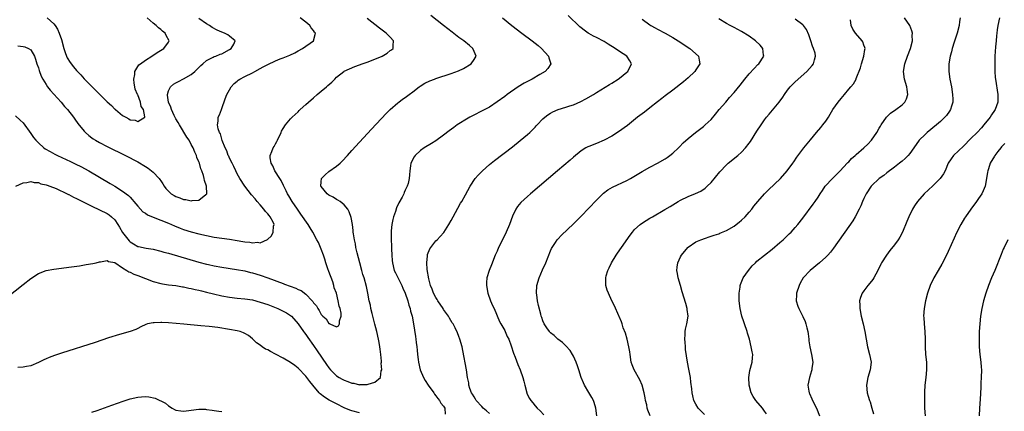
# Model space of a CAD drawing. Units: inches. Extents: x 2574000 to 2577000, y 1518000 to 1521000.
# Drawn here: x 2576120 to 2576378, y 1518940 to 1519043 of the extents above; entities that cross this region are included whole.
import ezdxf

# ---------------------------------------------------------------- set-up
doc = ezdxf.new("R2010")
doc.units = ezdxf.units.IN
doc.header["$MEASUREMENT"] = 0
doc.layers.add('LD25741518_10ft', color=82, linetype='Continuous')

msp = doc.modelspace()

# ---------------------------------------------------------------- linework, layer by layer
at = {"layer": 'LD25741518_10ft'}
for points, elevation in [([(2576110.49, 1518965), (2576121, 1518973.33), (2576123, 1518974.86), (2576125, 1518976.14), (2576127, 1518976.95), (2576129, 1518977.32), (2576131, 1518977.54), (2576133, 1518977.81), (2576135.78, 1518978.22), (2576137.5, 1518978.5), (2576139.2, 1518978.8), (2576140.13, 1518979), (2576141, 1518979.21), (2576141.23, 1518979.23), (2576143, 1518979.57), (2576143.32, 1518979.32), (2576145, 1518979.03), (2576147, 1518977.7), (2576148.13, 1518977), (2576148.63, 1518976.63), (2576149, 1518976.55), (2576149.99, 1518975.99), (2576151, 1518975.65), (2576153, 1518974.84), (2576155, 1518974.07), (2576157, 1518973.55), (2576157.46, 1518973.46), (2576159, 1518973.25), (2576161, 1518973), (2576162.71, 1518972.71), (2576163, 1518972.68), (2576164.37, 1518972.37), (2576165, 1518972.28), (2576166.01, 1518972.01), (2576167, 1518971.82), (2576167.64, 1518971.64), (2576169, 1518971.32), (2576170.84, 1518970.84), (2576173, 1518970.34), (2576175, 1518969.97), (2576177, 1518969.73), (2576179, 1518969.54), (2576181, 1518969.25), (2576183, 1518968.72), (2576185, 1518968.03), (2576187.2, 1518967.2), (2576187.68, 1518967), (2576189, 1518966.37), (2576189.89, 1518965.89), (2576191, 1518965.17), (2576191.2, 1518965), (2576193, 1518963), (2576194.38, 1518961), (2576194.64, 1518960.64), (2576195, 1518960.22), (2576195.48, 1518959.48), (2576197, 1518957.36), (2576197.95, 1518955.95), (2576200.39, 1518952.39), (2576201, 1518951.54), (2576201.46, 1518951), (2576203, 1518949.46), (2576203.71, 1518949), (2576204.52, 1518948.52), (2576205, 1518948.27), (2576205.96, 1518947.96), (2576207, 1518947.52), (2576207.49, 1518947.49), (2576209, 1518947.11), (2576209.13, 1518947.13), (2576211, 1518947.14), (2576211.27, 1518947.27), (2576213, 1518947.73), (2576214.48, 1518949), (2576214.72, 1518950.72), (2576214.84, 1518951), (2576214.72, 1518952.72), (2576214.76, 1518953), (2576214.75, 1518953.25), (2576214.59, 1518955), (2576214.39, 1518956.39), (2576214.33, 1518957), (2576214.12, 1518958.12), (2576213.97, 1518959), (2576213.51, 1518961), (2576213, 1518962.89), (2576212.3, 1518965.7), (2576212.01, 1518967), (2576211.86, 1518967.86), (2576211.58, 1518969), (2576211.18, 1518971), (2576210.8, 1518972.8), (2576210.19, 1518975), (2576209.91, 1518975.91), (2576209.6, 1518977), (2576209.06, 1518979), (2576208.4, 1518981.6), (2576208.08, 1518983), (2576207.93, 1518983.93), (2576207.68, 1518985), (2576207.42, 1518986.58), (2576207.39, 1518987), (2576207.38, 1518987.38), (2576207.15, 1518989), (2576206.83, 1518990.83), (2576206.31, 1518992.31), (2576205.92, 1518993), (2576205, 1518994.12), (2576203.94, 1518995), (2576203.37, 1518995.37), (2576203, 1518995.52), (2576202.11, 1518996.11), (2576201, 1518996.67), (2576200.59, 1518997), (2576199, 1518998.9), (2576198.93, 1518999), (2576199, 1519000.1), (2576199.08, 1519001), (2576200.03, 1519001.97), (2576201, 1519002.8), (2576203, 1519004.26), (2576203.92, 1519005), (2576204.48, 1519005.52), (2576205.86, 1519007), (2576207, 1519008.31), (2576209, 1519010.54), (2576212.12, 1519013.88), (2576216, 1519018), (2576217.01, 1519019), (2576219, 1519020.75), (2576219.31, 1519021), (2576220.28, 1519021.72), (2576221, 1519022.22), (2576222.02, 1519023), (2576223, 1519023.7), (2576224.66, 1519025), (2576224.86, 1519025.14), (2576226.09, 1519025.91), (2576227.45, 1519026.55), (2576228.6, 1519027), (2576229, 1519027.15), (2576233, 1519028.42), (2576234.88, 1519029.12), (2576236.25, 1519029.75), (2576238.25, 1519031), (2576239, 1519032.12), (2576239.55, 1519033), (2576239, 1519034.17), (2576238.65, 1519035), (2576237.75, 1519035.75), (2576236.27, 1519037), (2576235, 1519037.89), (2576233.22, 1519039.22), (2576230.95, 1519041), (2576227.65, 1519043.65)], 8390), ([(2576243, 1518939.57), (2576242.27, 1518940.27), (2576241.39, 1518941), (2576241, 1518941.44), (2576239.55, 1518943), (2576239.37, 1518943.37), (2576239, 1518943.91), (2576238.62, 1518944.62), (2576238.33, 1518945), (2576237.92, 1518946.08), (2576237.66, 1518947), (2576237.59, 1518947.59), (2576237.31, 1518949), (2576237.01, 1518951), (2576236.05, 1518956.05), (2576235.85, 1518957), (2576235.28, 1518959), (2576235, 1518959.72), (2576234.63, 1518960.63), (2576234.01, 1518961.99), (2576233.5, 1518963), (2576233.28, 1518963.28), (2576232.52, 1518964.52), (2576232.34, 1518965), (2576231, 1518966.79), (2576230.88, 1518967), (2576229.54, 1518969), (2576229.37, 1518969.37), (2576229, 1518969.93), (2576228.38, 1518971), (2576228.06, 1518972.06), (2576227.63, 1518973), (2576227.19, 1518974.81), (2576226.75, 1518977.24), (2576226.6, 1518979), (2576226.79, 1518980.79), (2576226.8, 1518981), (2576226.83, 1518981.17), (2576227.38, 1518982.62), (2576227.64, 1518983), (2576229, 1518984.69), (2576229.32, 1518985), (2576230.14, 1518985.86), (2576231.07, 1518986.93), (2576232.42, 1518989), (2576233, 1518990), (2576233.52, 1518991), (2576234.75, 1518993.25), (2576235.47, 1518994.53), (2576235.77, 1518995), (2576236.72, 1518996.72), (2576237.94, 1518999), (2576239.31, 1519001), (2576240.09, 1519001.91), (2576241.16, 1519003), (2576243, 1519004.63), (2576244.3, 1519005.7), (2576249, 1519009.29), (2576251.09, 1519010.91), (2576253, 1519012.5), (2576253.56, 1519013), (2576255, 1519014.45), (2576255.27, 1519014.73), (2576255.5, 1519015), (2576257, 1519016.57), (2576257.46, 1519017), (2576258.33, 1519017.67), (2576259, 1519018.07), (2576259.6, 1519018.4), (2576261, 1519019.03), (2576263, 1519019.66), (2576264.01, 1519020.01), (2576265, 1519020.3), (2576266.88, 1519021.12), (2576268.2, 1519021.8), (2576270.22, 1519023), (2576271, 1519023.49), (2576274.42, 1519025.58), (2576275, 1519025.93), (2576276.69, 1519027), (2576277, 1519027.23), (2576279, 1519028.8), (2576279.23, 1519029), (2576280.22, 1519031), (2576279.75, 1519031.75), (2576278.93, 1519033), (2576277, 1519034.23), (2576275.88, 1519035), (2576274.09, 1519036.09), (2576273, 1519036.79), (2576271, 1519037.89), (2576270.25, 1519038.25), (2576269, 1519038.91), (2576268.86, 1519039), (2576267.77, 1519039.77), (2576267, 1519040.39), (2576266.67, 1519040.67), (2576263.58, 1519043.58)], 8410), ([(2576119, 1519017.36), (2576120.25, 1519016.25), (2576121, 1519015.53), (2576123, 1519012.81), (2576123.76, 1519011.76), (2576124.33, 1519011), (2576125, 1519010.33), (2576126.46, 1519009), (2576126.79, 1519008.79), (2576128.04, 1519008.04), (2576129.34, 1519007.34), (2576130.02, 1519007), (2576133.43, 1519005.43), (2576134.78, 1519004.78), (2576136.12, 1519004.12), (2576138.21, 1519003), (2576141, 1519001.38), (2576143.74, 1518999.74), (2576145, 1518998.98), (2576147, 1518997.71), (2576148.56, 1518996.56), (2576149, 1518996.09), (2576149.55, 1518995.55), (2576149.98, 1518995), (2576151, 1518993.76), (2576152.3, 1518992.3), (2576153, 1518991.93), (2576153.53, 1518991.53), (2576155, 1518990.91), (2576159, 1518989.33), (2576159.79, 1518989), (2576160.63, 1518988.63), (2576162.05, 1518988.05), (2576163, 1518987.7), (2576165, 1518987.06), (2576167, 1518986.53), (2576169, 1518986.07), (2576171, 1518985.71), (2576175, 1518985.11), (2576177, 1518984.76), (2576178.53, 1518984.53), (2576179, 1518984.43), (2576180.35, 1518984.35), (2576181, 1518984.18), (2576182.34, 1518984.34), (2576183, 1518984.21), (2576184.94, 1518985.06), (2576185.96, 1518986.04), (2576186.44, 1518987), (2576186.51, 1518988.51), (2576186.66, 1518989), (2576186.41, 1518989.59), (2576185.67, 1518991), (2576185.35, 1518991.35), (2576185, 1518991.79), (2576184.38, 1518992.38), (2576183.98, 1518993), (2576183, 1518994.1), (2576182.23, 1518995), (2576181.68, 1518995.68), (2576180.77, 1518996.77), (2576178.99, 1518999), (2576177.67, 1519001), (2576177, 1519002.25), (2576176.63, 1519003), (2576176.12, 1519004.12), (2576175.66, 1519005), (2576175, 1519006.35), (2576174.8, 1519006.8), (2576174.69, 1519007), (2576174.27, 1519008.27), (2576173.85, 1519009), (2576173.07, 1519010.93), (2576172.65, 1519012.65), (2576172.4, 1519013), (2576172.02, 1519013.98), (2576171.86, 1519015), (2576172.01, 1519016.01), (2576172.07, 1519017), (2576172.39, 1519017.61), (2576172.88, 1519019), (2576173, 1519019.29), (2576173.86, 1519021.86), (2576174.3, 1519023), (2576175, 1519024.21), (2576175.42, 1519025), (2576176.2, 1519025.8), (2576177, 1519026.45), (2576177.29, 1519026.71), (2576177.72, 1519027), (2576179, 1519027.66), (2576181, 1519028.65), (2576181.67, 1519029), (2576183, 1519029.74), (2576183.84, 1519030.16), (2576185, 1519030.82), (2576187, 1519031.74), (2576188.24, 1519032.24), (2576189, 1519032.52), (2576190.78, 1519033.22), (2576192.12, 1519033.88), (2576193, 1519034.36), (2576194.13, 1519035), (2576196.96, 1519037), (2576197.49, 1519039), (2576197.27, 1519039.27), (2576197, 1519039.65), (2576196.4, 1519040.4), (2576196.05, 1519041), (2576195, 1519041.86), (2576193.51, 1519043)], 8370), ([(2576119.1, 1518999), (2576121, 1518999.86), (2576121.93, 1518999.93), (2576123, 1519000.21), (2576123.93, 1518999.93), (2576125, 1518999.95), (2576125.64, 1518999.64), (2576127, 1518999.38), (2576127.25, 1518999.25), (2576128, 1518999), (2576129.62, 1518998.38), (2576132.56, 1518997), (2576132.84, 1518996.84), (2576133, 1518996.8), (2576134.15, 1518996.15), (2576135, 1518995.8), (2576135.52, 1518995.52), (2576137.4, 1518994.6), (2576139, 1518993.78), (2576143, 1518991.85), (2576143.53, 1518991.53), (2576144.15, 1518991), (2576145, 1518990.21), (2576145.8, 1518989), (2576146.26, 1518988.26), (2576147, 1518986.92), (2576148.72, 1518984.72), (2576149, 1518984.45), (2576149.92, 1518983.92), (2576151, 1518983.27), (2576151.23, 1518983.23), (2576153.2, 1518982.8), (2576155, 1518982.53), (2576157, 1518982.03), (2576157.78, 1518981.78), (2576159, 1518981.45), (2576167, 1518979.18), (2576169, 1518978.64), (2576169.48, 1518978.52), (2576171, 1518978.17), (2576173, 1518977.8), (2576176.8, 1518977.2), (2576179, 1518976.83), (2576180.48, 1518976.48), (2576181, 1518976.38), (2576183, 1518975.76), (2576185.03, 1518975.03), (2576189, 1518973.57), (2576189.42, 1518973.42), (2576192.32, 1518972.32), (2576193, 1518972), (2576193.71, 1518971.71), (2576195, 1518970.78), (2576196.67, 1518969), (2576196.82, 1518968.82), (2576197, 1518968.5), (2576197.75, 1518967.75), (2576198.08, 1518967), (2576198.48, 1518966.48), (2576199, 1518965.44), (2576199.43, 1518965), (2576200.29, 1518964.29), (2576201, 1518963.1), (2576201.12, 1518963.12), (2576201.27, 1518963), (2576203, 1518962.23), (2576203.52, 1518962.48), (2576203.76, 1518963), (2576203.77, 1518963.77), (2576204.21, 1518965), (2576204.21, 1518965.79), (2576203.91, 1518967), (2576203.65, 1518967.65), (2576203.45, 1518969), (2576202.96, 1518971), (2576202.41, 1518972.41), (2576202.32, 1518973), (2576202.01, 1518973.99), (2576201, 1518976.73), (2576200.92, 1518976.92), (2576200.85, 1518977.15), (2576200.2, 1518979), (2576199.92, 1518979.92), (2576199.56, 1518981), (2576199, 1518982.55), (2576198.82, 1518983), (2576198.26, 1518984.26), (2576197.89, 1518985), (2576196.79, 1518987), (2576196.12, 1518988.12), (2576195.57, 1518989), (2576193.7, 1518991.7), (2576192.75, 1518993), (2576191.4, 1518995), (2576190.51, 1518996.51), (2576190.18, 1518997), (2576189.81, 1518997.81), (2576189.19, 1518999), (2576189.15, 1518999.15), (2576188.51, 1519000.51), (2576188.18, 1519001), (2576186.89, 1519003), (2576186.33, 1519004.33), (2576185.86, 1519005), (2576185.63, 1519006.37), (2576185.62, 1519007), (2576186.06, 1519008.06), (2576186.42, 1519009), (2576186.65, 1519009.35), (2576187, 1519010.05), (2576187.36, 1519010.64), (2576187.55, 1519011), (2576188.5, 1519013), (2576188.64, 1519013.36), (2576189, 1519014.11), (2576189.61, 1519015), (2576191, 1519016.58), (2576191.41, 1519017), (2576193, 1519018.46), (2576193.26, 1519018.74), (2576193.53, 1519019), (2576195, 1519020.34), (2576195.66, 1519021), (2576197, 1519022.13), (2576197.93, 1519023), (2576199, 1519023.81), (2576200.36, 1519025), (2576200.73, 1519025.27), (2576201.78, 1519026.22), (2576202.52, 1519027), (2576203, 1519027.45), (2576204.87, 1519029), (2576205, 1519029.07), (2576207.75, 1519030.25), (2576209, 1519030.71), (2576209.73, 1519031), (2576211, 1519031.43), (2576213, 1519032.17), (2576214.94, 1519033), (2576216.21, 1519033.79), (2576217, 1519034.43), (2576217.35, 1519034.65), (2576217.79, 1519035), (2576217.79, 1519035.79), (2576217.92, 1519037), (2576217, 1519037.92), (2576216, 1519039), (2576214.27, 1519040.27), (2576211, 1519042.85)], 8380), ([(2576119.66, 1519035.66), (2576121, 1519035.53), (2576121.41, 1519035.41), (2576122.42, 1519035), (2576123, 1519034.61), (2576123.94, 1519033), (2576124.23, 1519032.23), (2576124.62, 1519031), (2576125, 1519029.92), (2576125.21, 1519029.21), (2576125.76, 1519027.76), (2576126.14, 1519027), (2576127, 1519025.58), (2576127.4, 1519025), (2576128.1, 1519024.1), (2576130.93, 1519021), (2576131.86, 1519019.86), (2576132.64, 1519019), (2576134.19, 1519017), (2576134.52, 1519016.52), (2576135.36, 1519015.36), (2576137, 1519013.34), (2576137.3, 1519013), (2576138.22, 1519012.22), (2576139, 1519011.66), (2576139.37, 1519011.37), (2576139.92, 1519011), (2576141, 1519010.41), (2576143, 1519009.37), (2576147.75, 1519007), (2576151, 1519005.32), (2576153, 1519004.16), (2576153.7, 1519003.7), (2576154.61, 1519003), (2576155, 1519002.66), (2576156.59, 1519001), (2576156.76, 1519000.76), (2576157, 1519000.37), (2576157.58, 1518999.58), (2576157.94, 1518999), (2576158.37, 1518998.37), (2576159, 1518997.66), (2576159.75, 1518997), (2576160.54, 1518996.54), (2576161, 1518996.29), (2576161.99, 1518995.99), (2576163, 1518995.55), (2576163.55, 1518995.55), (2576165, 1518995.18), (2576165.26, 1518995.26), (2576167, 1518995.38), (2576168.85, 1518996.85), (2576169, 1518996.95), (2576169.03, 1518997), (2576168.98, 1518999), (2576168.44, 1519000.44), (2576168.39, 1519001), (2576168.19, 1519001.81), (2576167.76, 1519003), (2576167.52, 1519003.52), (2576167.12, 1519005), (2576167, 1519005.32), (2576166.49, 1519006.49), (2576166.37, 1519007), (2576165.9, 1519007.9), (2576165.51, 1519009), (2576165, 1519009.88), (2576164.41, 1519011), (2576163.82, 1519011.82), (2576161.9, 1519015), (2576161.61, 1519015.61), (2576161, 1519016.58), (2576160.49, 1519017.51), (2576159.79, 1519019), (2576159.68, 1519019.68), (2576159.01, 1519021), (2576158.82, 1519022.82), (2576158.75, 1519023), (2576159, 1519023.88), (2576159.6, 1519025), (2576160.37, 1519025.63), (2576161, 1519025.97), (2576161.65, 1519026.35), (2576163, 1519027.03), (2576165, 1519028.23), (2576165.92, 1519029), (2576167, 1519030), (2576167.49, 1519030.51), (2576168.02, 1519031), (2576169, 1519031.88), (2576170.71, 1519032.71), (2576171, 1519032.87), (2576171.4, 1519033), (2576172.54, 1519033.46), (2576173, 1519033.62), (2576175, 1519034.68), (2576175.47, 1519035), (2576176.15, 1519036.15), (2576176.52, 1519037), (2576175, 1519038.19), (2576174.53, 1519038.53), (2576173.68, 1519039), (2576173, 1519039.23), (2576171.78, 1519039.78), (2576170.5, 1519040.5), (2576169.76, 1519041), (2576169, 1519041.47), (2576167, 1519042.79)], 8360), ([(2576127.29, 1519043), (2576129, 1519041.45), (2576129.38, 1519041), (2576130.04, 1519040.04), (2576130.45, 1519039), (2576131, 1519037.36), (2576131.64, 1519035), (2576132.03, 1519033.97), (2576132.35, 1519033), (2576132.56, 1519032.56), (2576133.31, 1519031.31), (2576134.16, 1519030.16), (2576135, 1519029.22), (2576136.06, 1519028.06), (2576137, 1519027.08), (2576139, 1519025.03), (2576140.02, 1519024.02), (2576141, 1519023.02), (2576142.04, 1519022.04), (2576143, 1519021.04), (2576144.09, 1519020.09), (2576145, 1519019.14), (2576145.09, 1519019.09), (2576145.17, 1519019), (2576147, 1519017.48), (2576147.85, 1519017), (2576148.62, 1519016.62), (2576149, 1519016.38), (2576150.28, 1519016.28), (2576151, 1519015.94), (2576152.81, 1519017), (2576152.89, 1519017.11), (2576152.46, 1519019), (2576151.86, 1519019.86), (2576151.72, 1519021), (2576151, 1519022.84), (2576150.94, 1519022.94), (2576150.93, 1519023), (2576150.35, 1519024.35), (2576150.21, 1519025), (2576150.06, 1519025.94), (2576149.93, 1519027), (2576150.19, 1519028.19), (2576150.23, 1519029), (2576151, 1519030.25), (2576151.3, 1519030.7), (2576151.67, 1519031), (2576153, 1519031.93), (2576154.71, 1519033), (2576156.07, 1519033.93), (2576157.79, 1519035), (2576159, 1519036.63), (2576159.24, 1519037), (2576158.42, 1519038.42), (2576158.19, 1519039), (2576157.49, 1519039.49), (2576157, 1519039.93), (2576156.39, 1519040.39), (2576155.8, 1519041), (2576155, 1519041.64), (2576153.46, 1519043)], 8350), ([(2576246.41, 1519043), (2576248.88, 1519041), (2576251.48, 1519039), (2576254.19, 1519037), (2576255.75, 1519035.75), (2576256.64, 1519035), (2576258.42, 1519033), (2576258.52, 1519032.52), (2576259.08, 1519031), (2576258.26, 1519029.74), (2576257.61, 1519029), (2576256.19, 1519028.19), (2576254.15, 1519027), (2576253, 1519026.4), (2576252.1, 1519025.9), (2576250.55, 1519025), (2576247.66, 1519023), (2576247, 1519022.48), (2576244.99, 1519021.01), (2576243, 1519019.69), (2576241.26, 1519018.74), (2576238.62, 1519017.38), (2576237.9, 1519017), (2576237, 1519016.49), (2576235, 1519015.28), (2576234.57, 1519015), (2576233.65, 1519014.35), (2576232.51, 1519013.49), (2576231, 1519012.29), (2576229, 1519010.85), (2576227.86, 1519010.14), (2576225.96, 1519009), (2576225, 1519008.34), (2576223.54, 1519007), (2576223.31, 1519006.69), (2576222.47, 1519005), (2576222.36, 1519004.36), (2576222.16, 1519003), (2576222.06, 1519001.94), (2576222.01, 1519001), (2576221.71, 1518999.71), (2576221.5, 1518999), (2576221, 1518997.95), (2576220.67, 1518997.33), (2576220.57, 1518997), (2576220.14, 1518996.14), (2576219.32, 1518994.68), (2576218.67, 1518993.33), (2576218.4, 1518992.4), (2576217.91, 1518991), (2576217.72, 1518990.28), (2576217.46, 1518989), (2576217.32, 1518987.32), (2576217.28, 1518987), (2576217.27, 1518986.73), (2576217.31, 1518985), (2576217.4, 1518983.4), (2576217.39, 1518982.6), (2576217.46, 1518981), (2576217.58, 1518979.58), (2576217.61, 1518979), (2576218.12, 1518977), (2576218.39, 1518976.39), (2576220.1, 1518973), (2576220.33, 1518972.33), (2576220.97, 1518971), (2576221.62, 1518969), (2576221.88, 1518967.88), (2576222.25, 1518967), (2576222.37, 1518966.37), (2576222.76, 1518965), (2576223.13, 1518963), (2576223.67, 1518959.67), (2576223.76, 1518959), (2576223.85, 1518958.15), (2576224.01, 1518957), (2576224.11, 1518956.11), (2576224.19, 1518955), (2576224.34, 1518953.66), (2576224.43, 1518953), (2576224.89, 1518951), (2576225.74, 1518949), (2576226.21, 1518948.21), (2576227, 1518947), (2576228.42, 1518945), (2576228.63, 1518944.63), (2576229, 1518944.22), (2576229.49, 1518943.49), (2576229.96, 1518943), (2576230.26, 1518942.26), (2576231, 1518941.47), (2576231.36, 1518941), (2576231.44, 1518939.44)], 8400), ([(2576283, 1519042.69), (2576285, 1519041.13), (2576285.2, 1519041), (2576286.35, 1519040.35), (2576287, 1519040.04), (2576289, 1519039.02), (2576291, 1519037.88), (2576292.39, 1519037), (2576295.47, 1519035), (2576297.7, 1519033), (2576297.91, 1519031.91), (2576298.05, 1519031), (2576297, 1519029.39), (2576296.76, 1519029), (2576295, 1519027.31), (2576293.76, 1519026.24), (2576291, 1519024.1), (2576289, 1519022.61), (2576288.11, 1519021.88), (2576287, 1519021.05), (2576285, 1519019.45), (2576283.62, 1519018.38), (2576281.78, 1519017), (2576279.1, 1519014.9), (2576276.8, 1519013.2), (2576275, 1519012.06), (2576273, 1519010.99), (2576271, 1519010.16), (2576269, 1519009.37), (2576268.74, 1519009.26), (2576268.27, 1519009), (2576267, 1519008.21), (2576265, 1519006.57), (2576264.17, 1519005.83), (2576260.81, 1519003), (2576253.77, 1518997), (2576253, 1518996.33), (2576251.26, 1518994.74), (2576250.32, 1518993.68), (2576249.9, 1518993), (2576249, 1518991.18), (2576248.22, 1518989), (2576247.4, 1518987), (2576247.27, 1518986.73), (2576246.61, 1518985.39), (2576246.4, 1518985), (2576245.42, 1518983), (2576245, 1518982.02), (2576244.54, 1518981), (2576243.53, 1518978.47), (2576242.98, 1518977), (2576242.35, 1518975), (2576242.22, 1518973.78), (2576242.2, 1518973), (2576242.59, 1518971), (2576243.33, 1518969), (2576243.83, 1518967.83), (2576244.21, 1518967), (2576245.67, 1518963.67), (2576245.99, 1518963), (2576247, 1518961.25), (2576247.12, 1518961), (2576247.68, 1518959.68), (2576248.09, 1518959), (2576248.72, 1518957.28), (2576249.31, 1518955.31), (2576249.72, 1518954.28), (2576250.43, 1518952.43), (2576251.05, 1518951), (2576251.76, 1518949), (2576252, 1518948), (2576252.23, 1518947), (2576252.75, 1518945), (2576252.82, 1518944.82), (2576253.5, 1518943.5), (2576253.8, 1518943), (2576254.35, 1518942.35), (2576255, 1518941.63), (2576255.53, 1518941), (2576256.27, 1518940.27), (2576257.21, 1518939.21)], 8420), ([(2576271.15, 1518939), (2576270.84, 1518941), (2576270.44, 1518942.44), (2576270.24, 1518943), (2576269.8, 1518943.8), (2576269, 1518945.1), (2576267.89, 1518947), (2576267.59, 1518947.59), (2576267.03, 1518949), (2576266.36, 1518951), (2576266.04, 1518952.04), (2576265.68, 1518953), (2576265, 1518954.53), (2576264.76, 1518955), (2576264.09, 1518956.09), (2576263, 1518957.26), (2576262.14, 1518958.14), (2576260.92, 1518959), (2576259.94, 1518959.94), (2576259, 1518960.68), (2576258.85, 1518960.85), (2576258.69, 1518961), (2576258.01, 1518961.99), (2576257.34, 1518963), (2576257, 1518963.79), (2576256.69, 1518964.69), (2576256.56, 1518965), (2576256.44, 1518965.56), (2576255.82, 1518967.82), (2576255.61, 1518969), (2576255.4, 1518970.6), (2576255.33, 1518971), (2576255.45, 1518973), (2576256.03, 1518975), (2576256.9, 1518977.1), (2576257.75, 1518979), (2576259, 1518982.06), (2576259.28, 1518982.72), (2576259.43, 1518983), (2576260.29, 1518984.29), (2576260.74, 1518985), (2576260.86, 1518985.14), (2576261.83, 1518986.17), (2576265, 1518989.19), (2576267, 1518991.18), (2576271, 1518995.3), (2576272.86, 1518997.14), (2576273.97, 1518998.03), (2576275.22, 1518998.78), (2576279, 1519000.52), (2576279.92, 1519001), (2576283, 1519002.82), (2576285, 1519003.96), (2576287, 1519004.99), (2576289, 1519006.12), (2576289.52, 1519006.48), (2576290.23, 1519007), (2576291, 1519007.63), (2576292.44, 1519009), (2576292.71, 1519009.29), (2576293.71, 1519010.29), (2576295, 1519011.44), (2576296.96, 1519013), (2576299, 1519014.58), (2576299.48, 1519015), (2576301, 1519016.47), (2576302.18, 1519017.82), (2576303.13, 1519019), (2576304.83, 1519021), (2576305.85, 1519022.15), (2576307, 1519023.49), (2576308.58, 1519025.42), (2576309.83, 1519027), (2576311, 1519028.37), (2576312.24, 1519029.76), (2576313.22, 1519030.78), (2576313.45, 1519031), (2576314.78, 1519033), (2576314.74, 1519033.26), (2576314.58, 1519035), (2576313.83, 1519035.83), (2576312.65, 1519037), (2576311, 1519038.17), (2576309, 1519039.42), (2576307, 1519040.51), (2576306.01, 1519041), (2576305, 1519041.56), (2576303, 1519042.75)], 8430), ([(2576285.05, 1518939), (2576284.48, 1518940.48), (2576284.31, 1518941), (2576284.15, 1518941.85), (2576283.87, 1518943), (2576283.71, 1518943.71), (2576283.49, 1518945), (2576282.95, 1518947), (2576282.36, 1518948.36), (2576280.86, 1518951), (2576280.34, 1518952.34), (2576280.11, 1518953), (2576279.79, 1518955), (2576279.71, 1518955.71), (2576279.52, 1518957), (2576279.03, 1518959.03), (2576278.57, 1518960.57), (2576278.03, 1518961.97), (2576277.71, 1518963), (2576277.56, 1518963.56), (2576276.96, 1518964.96), (2576276.87, 1518965.13), (2576275.71, 1518967.71), (2576275.07, 1518969), (2576274.13, 1518971), (2576273.81, 1518971.81), (2576273.49, 1518973), (2576273.48, 1518974.52), (2576273.42, 1518975), (2576273.53, 1518975.53), (2576273.95, 1518977), (2576274.34, 1518977.66), (2576274.94, 1518979), (2576276.14, 1518981), (2576276.5, 1518981.5), (2576277.52, 1518983), (2576279.8, 1518986.2), (2576280.43, 1518987), (2576281, 1518987.65), (2576282.48, 1518989), (2576282.77, 1518989.23), (2576283.98, 1518990.02), (2576285, 1518990.61), (2576285.63, 1518991), (2576288.88, 1518992.88), (2576290.28, 1518993.72), (2576292.38, 1518995), (2576293, 1518995.36), (2576295, 1518996.31), (2576296.93, 1518997.07), (2576298.29, 1518997.71), (2576299.48, 1518998.52), (2576300.01, 1518999), (2576301, 1519000), (2576303.26, 1519002.74), (2576305, 1519004.56), (2576305.5, 1519005), (2576308.02, 1519007), (2576309, 1519007.86), (2576310.03, 1519009), (2576311, 1519010.27), (2576311.3, 1519010.7), (2576313, 1519013.37), (2576314.07, 1519015), (2576315, 1519016.31), (2576315.54, 1519017), (2576316.22, 1519017.78), (2576318.85, 1519021), (2576319.74, 1519022.26), (2576320.2, 1519023), (2576321, 1519024.09), (2576321.72, 1519025), (2576322.36, 1519025.64), (2576323, 1519026.24), (2576326.08, 1519029), (2576327.47, 1519030.53), (2576327.83, 1519031), (2576328.04, 1519032.04), (2576328.36, 1519033), (2576328.23, 1519033.77), (2576327.83, 1519035), (2576327.57, 1519035.57), (2576327.12, 1519037), (2576326.58, 1519038.58), (2576325.96, 1519039.96), (2576325.18, 1519041), (2576325, 1519041.18), (2576323, 1519042.63)], 8440), ([(2576299.32, 1518939.32), (2576297.65, 1518941), (2576297, 1518942.02), (2576296.46, 1518943), (2576296.19, 1518944.19), (2576296.03, 1518945), (2576295.95, 1518946.05), (2576295.73, 1518947.73), (2576295.58, 1518949), (2576295.26, 1518950.74), (2576295.2, 1518951.2), (2576294.85, 1518953), (2576294.33, 1518956.33), (2576294.27, 1518957), (2576294.2, 1518958.2), (2576294.12, 1518959), (2576294.26, 1518960.26), (2576294.26, 1518961), (2576294.34, 1518961.66), (2576294.69, 1518963), (2576294.97, 1518965), (2576294.77, 1518966.77), (2576294.74, 1518967), (2576294.36, 1518968.36), (2576293.42, 1518971.42), (2576293, 1518973), (2576292.41, 1518975), (2576292.17, 1518976.17), (2576292.03, 1518977), (2576292.16, 1518977.84), (2576292.28, 1518979), (2576293, 1518980.55), (2576293.24, 1518981), (2576294.91, 1518983), (2576295, 1518983.08), (2576297, 1518984.44), (2576298.31, 1518985), (2576298.81, 1518985.19), (2576299, 1518985.28), (2576301, 1518985.89), (2576301.78, 1518986.22), (2576303, 1518986.58), (2576303.27, 1518986.73), (2576305, 1518987.44), (2576307, 1518988.59), (2576307.6, 1518989), (2576308.39, 1518989.61), (2576309, 1518990.11), (2576309.96, 1518991), (2576311, 1518992.22), (2576311.63, 1518993), (2576312.21, 1518993.79), (2576313.2, 1518995), (2576314.99, 1518997), (2576315.98, 1518998.02), (2576319.15, 1519001), (2576320.92, 1519003), (2576322.36, 1519005), (2576322.61, 1519005.39), (2576323.43, 1519006.57), (2576325.28, 1519009), (2576327, 1519011.15), (2576328.55, 1519013), (2576329.69, 1519014.31), (2576330.27, 1519015), (2576331, 1519016), (2576331.69, 1519017), (2576332.19, 1519017.81), (2576332.86, 1519019), (2576334.23, 1519021), (2576335, 1519021.95), (2576335.9, 1519023), (2576337, 1519024.35), (2576337.59, 1519025), (2576338.24, 1519025.76), (2576338.94, 1519027), (2576339, 1519027.13), (2576340.08, 1519029.92), (2576340.34, 1519031), (2576340.99, 1519033), (2576341.24, 1519034.76), (2576341.3, 1519035), (2576341.25, 1519035.25), (2576341, 1519035.87), (2576340.7, 1519036.7), (2576340.52, 1519037), (2576338.79, 1519039), (2576338.08, 1519040.08), (2576337.69, 1519041), (2576337.48, 1519042.52)], 8450), ([(2576315.46, 1518939.46), (2576315, 1518940.21), (2576314.48, 1518941), (2576312.7, 1518943), (2576312.04, 1518944.04), (2576311.5, 1518945), (2576310.95, 1518947), (2576310.84, 1518949), (2576311.15, 1518950.85), (2576311.77, 1518953), (2576311.87, 1518954.13), (2576311.93, 1518955), (2576311.73, 1518955.73), (2576311.53, 1518957), (2576311.02, 1518958.98), (2576310.55, 1518960.55), (2576310.45, 1518961), (2576309.74, 1518963), (2576309.53, 1518963.53), (2576309.02, 1518965.02), (2576308.57, 1518967), (2576308.36, 1518969), (2576308.36, 1518971), (2576308.6, 1518972.6), (2576308.64, 1518973), (2576308.71, 1518973.29), (2576309.41, 1518975), (2576310.76, 1518977), (2576311.78, 1518978.22), (2576312.58, 1518979), (2576313, 1518979.37), (2576315.01, 1518981), (2576317, 1518982.57), (2576319, 1518984.26), (2576319.84, 1518985), (2576320.44, 1518985.56), (2576321.46, 1518986.54), (2576321.92, 1518987), (2576323, 1518988.2), (2576323.69, 1518989), (2576325, 1518990.68), (2576327.74, 1518994.26), (2576328.27, 1518995), (2576329, 1518996.1), (2576329.53, 1518997), (2576330.13, 1518997.87), (2576330.87, 1518999), (2576332.74, 1519001), (2576334.74, 1519003), (2576336.63, 1519005), (2576336.8, 1519005.2), (2576337, 1519005.39), (2576337.78, 1519006.22), (2576338.7, 1519007), (2576339, 1519007.29), (2576340.96, 1519009), (2576341.98, 1519010.02), (2576343.01, 1519011), (2576344.39, 1519013), (2576345, 1519014.13), (2576345.29, 1519014.71), (2576345.47, 1519015), (2576346.93, 1519017.07), (2576347.96, 1519018.04), (2576349.3, 1519019), (2576351, 1519020.3), (2576351.7, 1519021), (2576352.13, 1519021.87), (2576352.47, 1519023), (2576352.26, 1519024.26), (2576352.2, 1519025), (2576351.64, 1519027), (2576351.38, 1519029), (2576351.71, 1519031), (2576352.43, 1519033), (2576353.18, 1519035), (2576353.67, 1519037), (2576353.63, 1519038.37), (2576353.69, 1519039), (2576353.56, 1519039.56), (2576352.96, 1519041), (2576351.58, 1519043)], 8460), ([(2576366.14, 1519043), (2576365.99, 1519042.01), (2576365.88, 1519041), (2576365.37, 1519039), (2576364.81, 1519037.19), (2576364.62, 1519036.62), (2576364.1, 1519035), (2576363.89, 1519034.11), (2576363.52, 1519033), (2576363.18, 1519031), (2576363.19, 1519029), (2576363.48, 1519027), (2576363.87, 1519025), (2576364.2, 1519023), (2576364.24, 1519021.76), (2576364.25, 1519021), (2576363.92, 1519019.92), (2576363.67, 1519019), (2576363.4, 1519018.6), (2576362.56, 1519017.44), (2576362.19, 1519017), (2576361, 1519015.9), (2576359.98, 1519015), (2576357.56, 1519013), (2576357, 1519012.5), (2576355.48, 1519011), (2576355.26, 1519010.74), (2576353, 1519007.53), (2576352.56, 1519007), (2576351.81, 1519006.19), (2576351, 1519005.55), (2576350.34, 1519005), (2576349, 1519003.96), (2576347, 1519002.46), (2576346.18, 1519001.82), (2576345.01, 1519001), (2576343, 1518999.12), (2576342.89, 1518999), (2576341.57, 1518997), (2576341, 1518995.8), (2576340.64, 1518995), (2576340.17, 1518993.83), (2576339.78, 1518993), (2576338.7, 1518991), (2576338.06, 1518989.94), (2576337, 1518988.47), (2576333, 1518982.81), (2576332.23, 1518981.77), (2576331.57, 1518981), (2576331, 1518980.41), (2576329.38, 1518979), (2576326.89, 1518977), (2576325.1, 1518975), (2576324.34, 1518973.66), (2576324.01, 1518973), (2576323.39, 1518971), (2576323.39, 1518970.61), (2576323.29, 1518969), (2576323.67, 1518967.67), (2576323.93, 1518967), (2576324.97, 1518964.97), (2576325.59, 1518963.59), (2576325.82, 1518963), (2576326.06, 1518961.94), (2576326.31, 1518961), (2576326.4, 1518960.4), (2576326.54, 1518959), (2576326.61, 1518958.61), (2576326.81, 1518957), (2576327.27, 1518955), (2576327.59, 1518953), (2576327.38, 1518951.38), (2576327.36, 1518951), (2576327.28, 1518950.72), (2576326.71, 1518949), (2576326.35, 1518947), (2576326.58, 1518945.42), (2576326.66, 1518945), (2576326.77, 1518944.77), (2576327.38, 1518943.38), (2576327.52, 1518943), (2576328.59, 1518941), (2576329.4, 1518939)], 8470), ([(2576376.45, 1519043), (2576376.03, 1519041), (2576375.86, 1519039.86), (2576375.74, 1519039), (2576375.68, 1519038.31), (2576375.55, 1519037), (2576375.41, 1519035.41), (2576375.26, 1519033), (2576375.21, 1519031), (2576375.24, 1519029), (2576375.37, 1519027.37), (2576375.41, 1519027), (2576376.06, 1519023), (2576376.04, 1519021), (2576375.33, 1519019), (2576375.18, 1519018.82), (2576374.37, 1519017.63), (2576373.98, 1519017), (2576372.39, 1519015), (2576371.74, 1519014.26), (2576370.58, 1519013), (2576369, 1519011.46), (2576367, 1519009.46), (2576364.44, 1519007), (2576363.82, 1519006.18), (2576363.07, 1519005), (2576362.21, 1519003), (2576361.81, 1519002.19), (2576360.97, 1519001.03), (2576359, 1518999.08), (2576356.74, 1518997), (2576354.98, 1518995), (2576354.18, 1518993.82), (2576353.72, 1518993), (2576352.74, 1518991), (2576352.22, 1518989.78), (2576351.06, 1518986.94), (2576350.36, 1518985.64), (2576349.95, 1518985), (2576349, 1518983.71), (2576347.8, 1518982.2), (2576346.88, 1518981), (2576345.6, 1518979), (2576345.39, 1518978.61), (2576344.59, 1518977), (2576343.55, 1518975), (2576343.35, 1518974.65), (2576343, 1518974.16), (2576342.05, 1518973), (2576341, 1518971.68), (2576340.5, 1518971), (2576340.06, 1518969.94), (2576339.87, 1518969), (2576339.94, 1518967.94), (2576339.92, 1518967), (2576340.31, 1518965), (2576340.81, 1518963), (2576341.24, 1518961), (2576341.56, 1518959), (2576341.93, 1518957), (2576342.49, 1518955), (2576342.86, 1518953), (2576342.61, 1518951), (2576341.98, 1518949), (2576341.63, 1518947), (2576341.85, 1518945), (2576342.13, 1518944.13), (2576342.45, 1518943), (2576342.6, 1518942.6), (2576343.09, 1518941), (2576343.51, 1518939.51)], 8480), ([(2576377.86, 1519010.14), (2576377, 1519009.24), (2576376.79, 1519009), (2576376.02, 1519008.02), (2576375.24, 1519007), (2576375.16, 1519006.84), (2576374.04, 1519005), (2576373.54, 1519003.55), (2576373.39, 1519003), (2576373.36, 1519002.64), (2576373.09, 1519001), (2576372.7, 1518999), (2576372.23, 1518997.77), (2576371.84, 1518997), (2576371, 1518995.75), (2576370.48, 1518995), (2576368.96, 1518993), (2576367.56, 1518991), (2576367.34, 1518990.66), (2576366.36, 1518989), (2576365.22, 1518986.78), (2576364.58, 1518985.42), (2576363, 1518981.9), (2576362.58, 1518981), (2576361.36, 1518978.64), (2576360.41, 1518977), (2576359.3, 1518975), (2576358.36, 1518973), (2576357.62, 1518971), (2576357.06, 1518969), (2576356.71, 1518967), (2576356.62, 1518965), (2576356.65, 1518964.65), (2576356.73, 1518963), (2576356.9, 1518961), (2576356.98, 1518959), (2576356.98, 1518957), (2576357.1, 1518955), (2576357.32, 1518953), (2576357.38, 1518951), (2576357.18, 1518949), (2576356.95, 1518947), (2576356.85, 1518945.15), (2576356.8, 1518943), (2576356.84, 1518941), (2576357.02, 1518939)], 8490), ([(2576378.67, 1518985), (2576377.64, 1518983), (2576377.44, 1518982.56), (2576376.86, 1518981.14), (2576375.24, 1518977), (2576374.4, 1518975), (2576373.59, 1518973), (2576372.88, 1518971), (2576372.27, 1518969), (2576371.81, 1518967), (2576371.51, 1518965), (2576371.31, 1518963), (2576371.17, 1518961), (2576371.11, 1518959), (2576371.14, 1518957), (2576371.31, 1518955), (2576371.56, 1518953), (2576371.67, 1518951.67), (2576371.71, 1518951), (2576371.68, 1518949), (2576371.6, 1518947.6), (2576371.58, 1518946.42), (2576371.37, 1518943.37), (2576371.23, 1518941), (2576371.18, 1518939)], 8500), ([(2576209, 1518939.78), (2576207, 1518940.3), (2576206.49, 1518940.49), (2576205, 1518941.09), (2576203, 1518942.08), (2576201.1, 1518943.1), (2576199.85, 1518943.85), (2576198.74, 1518944.74), (2576198.49, 1518945), (2576196.76, 1518947), (2576195.98, 1518947.98), (2576195, 1518949.3), (2576193, 1518951.43), (2576192.09, 1518952.09), (2576191, 1518952.95), (2576189, 1518954.08), (2576187, 1518955.12), (2576185.75, 1518955.75), (2576185, 1518956.19), (2576184.44, 1518956.44), (2576183.56, 1518957), (2576183, 1518957.44), (2576182.08, 1518958.08), (2576181, 1518959.13), (2576179.96, 1518959.96), (2576179, 1518960.52), (2576178.69, 1518960.69), (2576177.78, 1518961), (2576177, 1518961.19), (2576175, 1518961.56), (2576171.97, 1518962.03), (2576169.7, 1518962.3), (2576167.47, 1518962.53), (2576163.06, 1518962.94), (2576159, 1518963.25), (2576157.33, 1518963.33), (2576157, 1518963.36), (2576155.28, 1518963.28), (2576155, 1518963.31), (2576153.56, 1518963), (2576153.12, 1518962.88), (2576151.77, 1518962.23), (2576151, 1518961.77), (2576150.48, 1518961.52), (2576148.99, 1518961.01), (2576146.26, 1518960.26), (2576143.34, 1518959.34), (2576139.84, 1518958.16), (2576131, 1518955.37), (2576129.23, 1518954.77), (2576127.78, 1518954.22), (2576127, 1518953.83), (2576126.41, 1518953.59), (2576125, 1518952.87), (2576123, 1518952.08), (2576121.88, 1518951.88), (2576121, 1518951.67), (2576119.59, 1518951.59)], 8400), ([(2576139, 1518939.91), (2576140.39, 1518940.39), (2576144.24, 1518941.76), (2576147.2, 1518942.8), (2576149, 1518943.39), (2576151, 1518943.88), (2576151.96, 1518943.96), (2576153, 1518944.01), (2576153.93, 1518943.93), (2576155.57, 1518943.57), (2576158.25, 1518942.25), (2576159, 1518941.56), (2576159.98, 1518941), (2576160.65, 1518940.65), (2576161, 1518940.42), (2576162.25, 1518940.25), (2576163, 1518940.22), (2576164.37, 1518940.37), (2576165, 1518940.49), (2576167, 1518940.72), (2576168.69, 1518940.69), (2576169, 1518940.67), (2576170.48, 1518940.48), (2576171, 1518940.39), (2576172.22, 1518940.22), (2576173, 1518940.09)], 8410)]:
    msp.add_lwpolyline(points, dxfattribs=dict(at, elevation=elevation))

doc.saveas('drawing.dxf')
